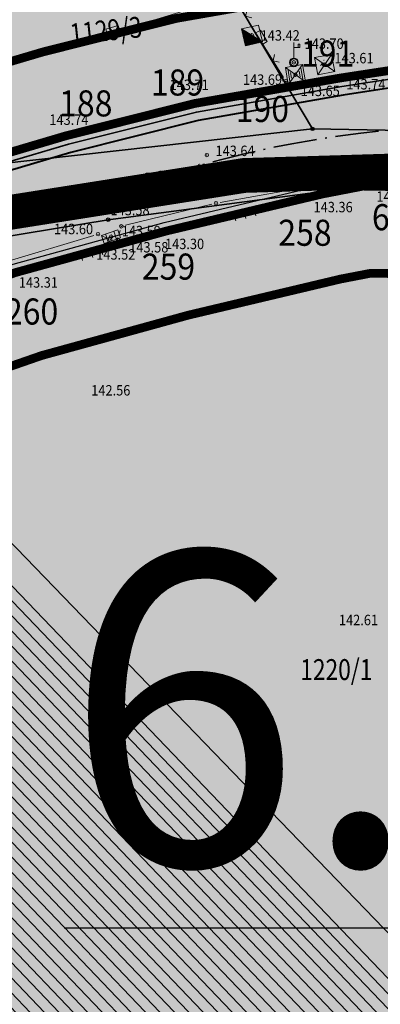
# Model space of a CAD drawing. Units: metres. Extents: x 7525089 to 7527618, y 4827271 to 4828821.
# Drawn here: x 7525626 to 7525647, y 4827905 to 4827962 of the extents above; entities that cross this region are included whole.
import ezdxf
from ezdxf.enums import TextEntityAlignment as Align

# ---------------------------------------------------------------- set-up
doc = ezdxf.new("R2010")
doc.units = ezdxf.units.M
doc.header["$PDMODE"] = 32
doc.header["$PDSIZE"] = 0.2
doc.linetypes.add('DASHED', pattern=[0.75, 0.5, -0.25])
doc.linetypes.add('GEOLINE', pattern=[7, 5, -1, 0, -1])
for name, color, linetype, lineweight, true_color in [('0 Elektroenergetika', 7, 'Continuous', 35, 0xd10000), ('05_privredne delatnosti_postojeće', 7, 'Continuous', 30, 0xb3dbe6), ('06_sekundarne_postojeće_asfaltirane', 7, 'Continuous', 50, 0xc2c2c2)]:
    doc.layers.add(name, color=color, linetype=linetype, lineweight=lineweight, true_color=true_color)
for name, color, linetype, lineweight in [('0 TT mreza', 200, 'Continuous', 30), ('02_GL', 7, 'DASHED', 50), ('02_RL', 5, 'Continuous', 50), ('06_saobraćajnice_osovina', 251, 'GEOLINE', 35), ('13_katastarske tacke koje se zadrzavaju', 7, 'Continuous', 35), ('13_novoprojektovane tačke_oznaka', 1, 'Continuous', 30), ('13_novoprojektovane tačke_znak', 1, 'Continuous', 30), ('1_Parcele_granice', 7, 'Continuous', 35), ('3_Objekti Granice', 1, 'Continuous', 15), ('DETALJ_LINIJE', 1, 'Continuous', 9), ('Detaljne_tacke', 7, 'Continuous', 15), ('Detaljne_tacke_kote', 32, 'Continuous', 15), ('hidro vodovod sekundarni', 150, 'Continuous', 40), ('OBJEKTI SRAFURE', 1, 'Continuous', 9), ('TOPOGRAFSKI_ZNACI', 1, 'Continuous', 9)]:
    doc.layers.add(name, color=color, linetype=linetype, lineweight=lineweight)
for name, color, linetype in [('01_urb. podceline_oznake', 242, 'Continuous'), ('2_Broj_parcele', 7, 'Continuous'), ('4_Katastarske_tacke', 7, 'Continuous'), ('hidro 361_OV_primarni kolektori', 32, 'Continuous')]:
    doc.layers.add(name, color=color, linetype=linetype)
doc.layers.add('05_privredne delatnosti_planirano', color=7, linetype='Continuous', true_color=0xb3dbe6)
doc.layers.add('13_javno', color=7, linetype='Continuous', true_color=0xdbdbdb)
doc.styles.add('kote', font='geodet__.shx')
doc.styles.add('MAPSOFT18', font='MAPC104.SHX')
doc.styles.add('oznake', font='yusimc.shx')
doc.styles.add('Tahoma', font='tahoma.ttf')

# ---------------------------------------------------------------- blocks, each defined once
blk = doc.blocks.new('T393')
at = {"linetype": 'Continuous'}
for p, q in [((1, 0.5), (-1, 0.5)), ((-1, 0.5), (-1, -0.5)), ((-0.5, 0.5), (-0.5, -0.5)), ((0.5, -0.5), (0.5, 0.5)), ((1, -0.5), (1, 0.5)), ((-1, -0.5), (1, -0.5))]:
    blk.add_line(p, q, dxfattribs=at)
blk = doc.blocks.new('L35')
at = {"linetype": 'Continuous'}
for p, q in [((-0.3, 0), (-0.3, 0.175)), ((0, 0), (0, 0.175)), ((0.3, 0), (0.3, 0.175))]:
    blk.add_line(p, q, dxfattribs=at)
blk = doc.blocks.new('L5')
at = {"linetype": 'Continuous'}
for p, q in [((-0.1875, 0.15), (0.1875, 0.15)), ((-0.1875, 0), (-0.1875, 0.15)), ((0.1875, 0.15), (0.1875, 0))]:
    blk.add_line(p, q, dxfattribs=at)
blk = doc.blocks.new('T545')
at = {"linetype": 'Continuous'}
for p, q in [((-1, -1), (1, 1)), ((-1, 1), (1, -1)), ((1, 1), (-1, 1)), ((-1, 1), (-1, -1)), ((-0.75, -0.66), (-0.75, 0.67)), ((-0.5, 0.33), (-0.5, -0.33)), ((-0.25, 0), (-0.25, 0)), ((0.25, 0), (0.25, 0)), ((0.5, -0.33), (0.5, 0.33)), ((0.75, 0.67), (0.75, -0.66)), ((1, -1), (1, 1)), ((-1, -1), (1, -1))]:
    blk.add_line(p, q, dxfattribs=at)
blk = doc.blocks.new('L12')
at = {"linetype": 'Continuous'}
for p, q in [((-0.175, 0.175), (0, 0)), ((0, 0), (0.175, 0.175))]:
    blk.add_line(p, q, dxfattribs=at)
blk = doc.blocks.new('T514')
at = {"linetype": 'Continuous'}
for p, q in [((0, 0.5), (0, 2.3)), ((0, 1.7), (0.7, 1.7)), ((0.5, 2.1), (0.5, 1.7)), ((0.7, 2.1), (0.5, 2.1)), ((0.7, 1.7), (0.7, 2.1))]:
    blk.add_line(p, q, dxfattribs=at)
for radius in [0.5, 0.4]:
    blk.add_circle((0, 0), radius, dxfattribs=at)
blk = doc.blocks.new('L22')
at = {"linetype": 'Continuous'}
for p, q in [((-0.881, 0.131), (-0.75, 0)), ((-0.75, 0), (-0.618, 0.131)), ((-0.187, 0.15), (0.188, 0.15)), ((-0.187, 0), (-0.187, 0.15)), ((0.188, 0.15), (0.188, 0)), ((0.619, 0.131), (0.75, 0)), ((0.75, 0), (0.882, 0.131))]:
    blk.add_line(p, q, dxfattribs=at)
blk = doc.blocks.new('T490')
at = {"linetype": 'Continuous'}
for p, q in [((1, 1), (-1, -1)), ((-1, 1), (-1, -1)), ((1, 1), (-1, 1)), ((-0.9, -1), (1, 0.9)), ((1, 0.8), (-0.8, -1)), ((-0.7, -1), (1, 0.7)), ((1, 0.6), (-0.6, -1)), ((-0.5, -1), (1, 0.5)), ((1, 0.4), (-0.4, -1)), ((-0.3, -1), (1, 0.3)), ((1, 0.2), (-0.2, -1)), ((-0.1, -1), (1, 0.1)), ((1, 0), (0, -1)), ((1, -1), (1, 1)), ((-1, -1), (1, -1)), ((0.1, -1), (1, -0.1)), ((1, -0.2), (0.2, -1)), ((0.3, -1), (1, -0.3)), ((1, -0.4), (0.4, -1)), ((0.5, -1), (1, -0.5)), ((1, -0.6), (0.6, -1)), ((0.7, -1), (1, -0.7)), ((1, -0.8), (0.8, -1)), ((0.9, -1), (1, -0.9))]:
    blk.add_line(p, q, dxfattribs=at)
blk = doc.blocks.new('T551')
at = {"linetype": 'Continuous'}
for p, q in [((1, 1), (-1, -1)), ((-1, 1), (1, -1)), ((1, 1), (-1, 1)), ((-1, 1), (-1, -1)), ((1, -1), (1, 1)), ((-1, -1), (1, -1))]:
    blk.add_line(p, q, dxfattribs=at)
for centre in [(-0.5, 0), (0, 0.5), (0.5, 0), (0, -0.5)]:
    blk.add_circle(centre, 0.01, dxfattribs=at)
blk = doc.blocks.new('T1')
at = {"linetype": 'Continuous'}
blk.add_point((0, 0), dxfattribs=at)
blk.add_attdef('OZN-TAC', (0, 0), '', height=5)

msp = doc.modelspace()

# ---------------------------------------------------------------- hatches: boundary and pattern name
at = {"layer": '05_privredne delatnosti_planirano'}
h = msp.add_hatch(color=256, dxfattribs=at)
h.dxf.hatch_style = 1
edge = h.paths.add_edge_path()
edge.add_line((7525507.396, 4828012.57), (7525517.57, 4828036.37))
edge.add_line((7525517.57, 4828036.37), (7525521.5, 4828040.9))
edge.add_line((7525521.5, 4828040.9), (7525509.32, 4828056.01))
edge.add_line((7525509.32, 4828056.01), (7525508.171, 4828055.185))
edge.add_arc((7525648.563, 4828194.393), 197.709, 220.09955, 224.75732, ccw=False)
edge.add_line((7525497.33, 4828067.045), (7525444.957, 4828129.253))
edge.add_line((7525444.957, 4828129.253), (7525549.165, 4828175.66))
edge.add_line((7525549.165, 4828175.66), (7525645.059, 4828218.574))
edge.add_line((7525645.059, 4828218.574), (7525651.74, 4828208.26))
edge.add_line((7525651.74, 4828208.26), (7525661.86, 4828193.44))
edge.add_line((7525661.86, 4828193.44), (7525662.83, 4828192.02))
edge.add_line((7525662.83, 4828192.02), (7525676.94, 4828171.36))
edge.add_line((7525676.94, 4828171.36), (7525690.13, 4828152.22))
edge.add_line((7525690.13, 4828152.22), (7525693.53, 4828147.32))
edge.add_line((7525693.53, 4828147.32), (7525697.97, 4828139.78))
edge.add_line((7525697.97, 4828139.78), (7525705.55, 4828126.95))
edge.add_line((7525705.55, 4828126.95), (7525719.81, 4828102.82))
edge.add_line((7525719.81, 4828102.82), (7525724.98, 4828094.86))
edge.add_line((7525724.98, 4828094.86), (7525733.97, 4828081.01))
edge.add_line((7525733.97, 4828081.01), (7525746.95, 4828061.09))
edge.add_line((7525746.95, 4828061.09), (7525750.55, 4828055.87))
edge.add_line((7525750.55, 4828055.87), (7525752.42, 4828053.13))
edge.add_line((7525752.42, 4828053.13), (7525752.8, 4828052.58))
edge.add_line((7525752.8, 4828052.58), (7525754.78, 4828053.89))
edge.add_line((7525754.78, 4828053.89), (7525761.492, 4828043.297))
edge.add_line((7525761.492, 4828043.297), (7525763.87, 4828036.41))
edge.add_line((7525763.87, 4828036.41), (7525769.67, 4828023.77))
edge.add_line((7525769.67, 4828023.77), (7525782.57, 4828003.27))
edge.add_line((7525782.57, 4828003.27), (7525787.63, 4827997.25))
edge.add_line((7525787.63, 4827997.25), (7525791.49, 4827994.09))
edge.add_line((7525791.49, 4827994.09), (7525795.36, 4827990.91))
edge.add_line((7525795.36, 4827990.91), (7525815.48, 4827959.48))
edge.add_line((7525815.48, 4827959.48), (7525816.18, 4827958.388))
edge.add_line((7525816.18, 4827958.388), (7525814.958, 4827957.4))
edge.add_line((7525814.958, 4827957.4), (7525813.286, 4827956.43))
edge.add_line((7525813.286, 4827956.43), (7525808.874, 4827954.307))
edge.add_line((7525808.874, 4827954.307), (7525800.699, 4827950.465))
edge.add_line((7525800.699, 4827950.465), (7525796.16, 4827948.7))
edge.add_line((7525796.16, 4827948.7), (7525789.203, 4827946.434))
edge.add_line((7525789.203, 4827946.434), (7525788.773, 4827947.486))
edge.add_line((7525788.773, 4827947.486), (7525778.798, 4827943.327))
edge.add_line((7525778.798, 4827943.327), (7525772.466, 4827940.629))
edge.add_line((7525772.466, 4827940.629), (7525763.027, 4827937.911))
edge.add_line((7525763.027, 4827937.911), (7525747.304, 4827933.493))
edge.add_line((7525747.304, 4827933.493), (7525732.781, 4827929.54))
edge.add_line((7525732.781, 4827929.54), (7525732.039, 4827929.641))
edge.add_line((7525732.039, 4827929.641), (7525720.886, 4827933.461))
edge.add_line((7525720.886, 4827933.461), (7525707.243, 4827938.853))
edge.add_line((7525707.243, 4827938.853), (7525698.741, 4827942.851))
edge.add_line((7525698.741, 4827942.851), (7525687.438, 4827949.066))
edge.add_line((7525687.438, 4827949.066), (7525680.299, 4827952.57))
edge.add_line((7525680.299, 4827952.57), (7525676.89, 4827953.97))
edge.add_line((7525676.89, 4827953.97), (7525672.502, 4827955.633))
edge.add_line((7525672.502, 4827955.633), (7525668.644, 4827956.938))
edge.add_line((7525668.644, 4827956.938), (7525663.389, 4827958.303))
edge.add_line((7525663.389, 4827958.303), (7525659.026, 4827958.929))
edge.add_line((7525659.026, 4827958.929), (7525654.143, 4827959.105))
edge.add_line((7525654.143, 4827959.105), (7525649.432, 4827958.969))
edge.add_line((7525649.432, 4827958.969), (7525644.514, 4827958.219))
edge.add_line((7525644.514, 4827958.219), (7525636.131, 4827956.752))
edge.add_line((7525636.131, 4827956.752), (7525628.748, 4827954.898))
edge.add_line((7525628.748, 4827954.898), (7525623.022, 4827953.205))
edge.add_line((7525623.022, 4827953.205), (7525615.834, 4827950.706))
edge.add_line((7525615.834, 4827950.706), (7525609.77, 4827948.292))
edge.add_line((7525609.77, 4827948.292), (7525603.372, 4827945.264))
edge.add_line((7525603.372, 4827945.264), (7525597.844, 4827942.333))
edge.add_line((7525597.844, 4827942.333), (7525591.49, 4827938.215))
edge.add_line((7525591.49, 4827938.215), (7525576.802, 4827927.418))
edge.add_line((7525576.802, 4827927.418), (7525573.727, 4827925.516))
edge.add_arc((7525567.545, 4827935.508), 11.75, 214.2606, 301.7458, ccw=False)
edge.add_line((7525557.834, 4827928.893), (7525508.489, 4828001.336))
edge.add_arc((7525518.201, 4828007.951), 11.75, 156.8553, 214.2606, ccw=False)
h = msp.add_hatch(color=256, dxfattribs=at)
h.dxf.hatch_style = 1
edge = h.paths.add_edge_path()
edge.add_line((7525636.65, 4827816.272), (7525632.5, 4827822.47))
edge.add_line((7525632.5, 4827822.47), (7525627.57, 4827829.84))
edge.add_line((7525627.57, 4827829.84), (7525613.1, 4827851.39))
edge.add_line((7525613.1, 4827851.39), (7525600.67, 4827869.83))
edge.add_line((7525600.67, 4827869.83), (7525592.05, 4827882.61))
edge.add_line((7525592.05, 4827882.61), (7525573.641, 4827909.623))
edge.add_arc((7525585.414, 4827910.431), 11.801, 131.1959, 183.9248, ccw=False)
edge.add_line((7525577.642, 4827919.311), (7525584.05, 4827924.33))
edge.add_line((7525584.05, 4827924.33), (7525597.33, 4827934.29))
edge.add_line((7525597.33, 4827934.29), (7525599.087, 4827935.477))
edge.add_line((7525599.087, 4827935.477), (7525613.497, 4827942.736))
edge.add_line((7525613.497, 4827942.736), (7525625.845, 4827947.034))
edge.add_line((7525625.845, 4827947.034), (7525634.514, 4827949.421))
edge.add_line((7525634.514, 4827949.421), (7525643.48, 4827951.548))
edge.add_line((7525643.48, 4827951.548), (7525645.82, 4827952))
edge.add_line((7525645.82, 4827952), (7525657.93, 4827951.81))
edge.add_line((7525657.93, 4827951.81), (7525661.92, 4827951.74))
edge.add_line((7525661.92, 4827951.74), (7525673.94, 4827948.27))
edge.add_line((7525673.94, 4827948.27), (7525679.09, 4827945.6))
edge.add_line((7525679.09, 4827945.6), (7525701.54, 4827933.93))
edge.add_line((7525701.54, 4827933.93), (7525717.71, 4827927.7))
edge.add_line((7525717.71, 4827927.7), (7525719.221, 4827927.321))
edge.add_line((7525719.221, 4827927.321), (7525728.973, 4827924.251))
edge.add_line((7525728.973, 4827924.251), (7525733.82, 4827924.006))
edge.add_line((7525733.82, 4827924.006), (7525740.128, 4827924.283))
edge.add_line((7525740.128, 4827924.283), (7525744.165, 4827924.615))
edge.add_line((7525744.165, 4827924.615), (7525748.908, 4827925.458))
edge.add_line((7525748.908, 4827925.458), (7525754.986, 4827927.629))
edge.add_line((7525754.986, 4827927.629), (7525758.354, 4827929.375))
edge.add_line((7525758.354, 4827929.375), (7525762.814, 4827931.269))
edge.add_line((7525762.814, 4827931.269), (7525768.058, 4827933.373))
edge.add_line((7525768.058, 4827933.373), (7525774.796, 4827935.835))
edge.add_line((7525774.796, 4827935.835), (7525780.32, 4827937.992))
edge.add_line((7525780.32, 4827937.992), (7525784.617, 4827938.956))
edge.add_line((7525784.617, 4827938.956), (7525787.948, 4827939.799))
edge.add_line((7525787.948, 4827939.799), (7525790.472, 4827940.49))
edge.add_line((7525790.472, 4827940.49), (7525793.2, 4827941.447))
edge.add_line((7525793.2, 4827941.447), (7525798.161, 4827943.133))
edge.add_line((7525798.161, 4827943.133), (7525803.222, 4827945.201))
edge.add_line((7525803.222, 4827945.201), (7525807.323, 4827947.2))
edge.add_line((7525807.323, 4827947.2), (7525811.626, 4827949.762))
edge.add_line((7525811.626, 4827949.762), (7525816.972, 4827952.913))
edge.add_line((7525816.972, 4827952.913), (7525818.7, 4827953.542))
edge.add_line((7525818.7, 4827953.542), (7525819.398, 4827953.402))
edge.add_line((7525819.398, 4827953.402), (7525818.838, 4827954.269))
edge.add_line((7525818.838, 4827954.269), (7525838.02, 4827924.57))
edge.add_line((7525838.02, 4827924.57), (7525871.03, 4827873.43))
edge.add_line((7525871.03, 4827873.43), (7525902.31, 4827824.98))
edge.add_line((7525902.31, 4827824.98), (7525902.23, 4827823.5))
edge.add_line((7525902.23, 4827823.5), (7525901.51, 4827820.64))
edge.add_line((7525901.51, 4827820.64), (7525899.92, 4827817.55))
edge.add_line((7525899.92, 4827817.55), (7525897.81, 4827815.13))
edge.add_line((7525897.81, 4827815.13), (7525895.2, 4827813.25))
edge.add_line((7525895.2, 4827813.25), (7525889.18, 4827810.84))
edge.add_line((7525889.18, 4827810.84), (7525868.867, 4827803.011))
edge.add_line((7525868.867, 4827803.011), (7525818.148, 4827783.502))
edge.add_line((7525818.148, 4827783.502), (7525826.228, 4827775.886))
edge.add_line((7525826.228, 4827775.886), (7525797.35, 4827764.77))
edge.add_line((7525797.35, 4827764.77), (7525794.88, 4827762.42))
edge.add_line((7525794.88, 4827762.42), (7525791.713, 4827759.409))
edge.add_line((7525791.713, 4827759.409), (7525766.802, 4827768.997))
edge.add_line((7525766.802, 4827768.997), (7525655.585, 4827809.56))
edge.add_line((7525655.585, 4827809.56), (7525636.65, 4827816.272))
edge.add_line((7525636.65, 4827816.272), (7525636.65, 4827816.272))
at = {"layer": '05_privredne delatnosti_postojeće', "lineweight": 50}
h = msp.add_hatch(color=256, dxfattribs=at)
h.dxf.hatch_style = 1
h.paths.add_polyline_path([(7525637.15, 4828230.8), (7525635.79, 4828230), (7525604.43, 4828215.72), (7525571.44, 4828200.7), (7525572.34, 4828188.1), (7525573.29, 4828186.24), (7525583.03, 4828167.31), (7525584.31, 4828164.68), (7525595.11, 4828142.28), (7525606.08, 4828103.07), (7525606.64, 4828101.37), (7525611.39, 4828087.06), (7525614.05, 4828079.04), (7525615.07, 4828075.12), (7525615.88, 4828072.04), (7525618.13, 4828063.43), (7525617.29, 4828062.09), (7525614.22, 4828057.24), (7525614.28, 4828057.107), (7525621.88, 4828042.73), (7525618.38, 4828040.36), (7525616.37, 4828039.84), (7525613.761, 4828038.348), (7525611.73, 4828041.9), (7525603.15, 4828052.25), (7525588.89, 4828069.49), (7525574.33, 4828053.29), (7525556.446, 4828032.547), (7525567.39, 4828019.74), (7525599.92, 4827981.7), (7525610.84, 4827969.2), (7525612.45, 4827967.36), (7525617.43, 4827960.96), (7525623.387, 4827953.313), (7525628.748, 4827954.898), (7525636.131, 4827956.752), (7525644.514, 4827958.219), (7525649.432, 4827958.969), (7525654.143, 4827959.105), (7525659.026, 4827958.929), (7525663.389, 4827958.303), (7525668.644, 4827956.938), (7525672.502, 4827955.633), (7525676.89, 4827953.97), (7525680.299, 4827952.57), (7525687.438, 4827949.066), (7525698.741, 4827942.851), (7525707.243, 4827938.853), (7525720.886, 4827933.461), (7525732.039, 4827929.641), (7525732.781, 4827929.54), (7525747.304, 4827933.493), (7525763.049, 4827937.919), (7525772.466, 4827940.629), (7525778.798, 4827943.327), (7525788.773, 4827947.486), (7525789.21, 4827946.436), (7525796.16, 4827948.7), (7525800.699, 4827950.465), (7525808.874, 4827954.307), (7525813.286, 4827956.43), (7525814.958, 4827957.4), (7525816.18, 4827958.388), (7525815.48, 4827959.48), (7525795.36, 4827990.91), (7525791.49, 4827994.09), (7525787.63, 4827997.25), (7525782.57, 4828003.27), (7525769.67, 4828023.77), (7525763.87, 4828036.41), (7525761.492, 4828043.297), (7525754.78, 4828053.89), (7525752.8, 4828052.58), (7525752.42, 4828053.13), (7525750.55, 4828055.87), (7525746.95, 4828061.09), (7525733.97, 4828081.01), (7525724.98, 4828094.86), (7525719.81, 4828102.82), (7525705.55, 4828126.95), (7525697.97, 4828139.78), (7525693.53, 4828147.32), (7525690.13, 4828152.22), (7525676.94, 4828171.36), (7525662.83, 4828192.02), (7525661.86, 4828193.44), (7525651.74, 4828208.26), (7525643.28, 4828221.32), (7525637.15, 4828230.8)])
h = msp.add_hatch(color=256, dxfattribs=at)
h.dxf.hatch_style = 1
h.paths.add_polyline_path([(7525692.408, 4827734.436), (7525697.59, 4827726.36), (7525725.74, 4827685.42), (7525744.52, 4827701.07), (7525740.26, 4827704.8), (7525755.198, 4827722.068), (7525761.81, 4827729.71), (7525769.3, 4827737.47), (7525776.42, 4827744.85), (7525785.33, 4827753.34), (7525794.88, 4827762.42), (7525797.35, 4827764.77), (7525826.228, 4827775.886), (7525818.148, 4827783.502), (7525868.867, 4827803.011), (7525889.18, 4827810.84), (7525895.2, 4827813.25), (7525897.81, 4827815.13), (7525899.92, 4827817.55), (7525901.51, 4827820.64), (7525902.23, 4827823.5), (7525902.31, 4827824.98), (7525871.03, 4827873.43), (7525838.02, 4827924.57), (7525820.822, 4827951.2), (7525819.398, 4827953.402), (7525818.7, 4827953.542), (7525816.971, 4827952.913), (7525811.626, 4827949.762), (7525807.323, 4827947.2), (7525803.221, 4827945.201), (7525798.161, 4827943.133), (7525793.2, 4827941.447), (7525790.472, 4827940.49), (7525787.948, 4827939.799), (7525784.617, 4827938.956), (7525780.32, 4827937.992), (7525774.796, 4827935.835), (7525768.058, 4827933.373), (7525762.814, 4827931.269), (7525758.354, 4827929.375), (7525754.986, 4827927.629), (7525748.908, 4827925.458), (7525744.165, 4827924.615), (7525740.128, 4827924.283), (7525733.82, 4827924.006), (7525728.973, 4827924.251), (7525719.221, 4827927.321), (7525717.71, 4827927.7), (7525701.54, 4827933.93), (7525679.09, 4827945.6), (7525673.94, 4827948.27), (7525661.92, 4827951.74), (7525657.93, 4827951.81), (7525645.82, 4827952), (7525643.48, 4827951.548), (7525634.514, 4827949.421), (7525625.845, 4827947.034), (7525613.497, 4827942.736), (7525599.087, 4827935.477), (7525584.05, 4827924.33), (7525575.65, 4827917.651), (7525571.751, 4827914.689), (7525571.602, 4827910.814), (7525573.825, 4827907.299), (7525588.065, 4827887.402), (7525613.337, 4827849.998), (7525625.416, 4827833.321), (7525636.839, 4827816.444), (7525637.752, 4827814.999), (7525656.359, 4827787.664), (7525666.635, 4827772.608), (7525678.037, 4827755.848)])
at = {"layer": '06_sekundarne_postojeće_asfaltirane', "lineweight": 50}
h = msp.add_hatch(color=256, dxfattribs=at)
h.dxf.hatch_style = 1
edge = h.paths.add_edge_path()
edge.add_line((7525816.18, 4827958.388), (7525814.958, 4827957.4))
edge.add_line((7525814.958, 4827957.4), (7525813.286, 4827956.43))
edge.add_line((7525813.286, 4827956.43), (7525808.874, 4827954.307))
edge.add_line((7525808.874, 4827954.307), (7525800.699, 4827950.465))
edge.add_line((7525800.699, 4827950.465), (7525796.16, 4827948.7))
edge.add_line((7525796.16, 4827948.7), (7525789.203, 4827946.434))
edge.add_line((7525789.203, 4827946.434), (7525788.773, 4827947.486))
edge.add_line((7525788.773, 4827947.486), (7525778.798, 4827943.327))
edge.add_line((7525778.798, 4827943.327), (7525772.466, 4827940.629))
edge.add_line((7525772.466, 4827940.629), (7525763.027, 4827937.911))
edge.add_line((7525763.027, 4827937.911), (7525747.304, 4827933.493))
edge.add_line((7525747.304, 4827933.493), (7525732.781, 4827929.54))
edge.add_line((7525732.781, 4827929.54), (7525732.039, 4827929.641))
edge.add_line((7525732.039, 4827929.641), (7525720.886, 4827933.461))
edge.add_line((7525720.886, 4827933.461), (7525707.243, 4827938.853))
edge.add_line((7525707.243, 4827938.853), (7525698.741, 4827942.851))
edge.add_line((7525698.741, 4827942.851), (7525687.438, 4827949.066))
edge.add_line((7525687.438, 4827949.066), (7525680.299, 4827952.57))
edge.add_line((7525680.299, 4827952.57), (7525676.89, 4827953.97))
edge.add_line((7525676.89, 4827953.97), (7525672.502, 4827955.633))
edge.add_line((7525672.502, 4827955.633), (7525668.644, 4827956.938))
edge.add_line((7525668.644, 4827956.938), (7525663.389, 4827958.303))
edge.add_line((7525663.389, 4827958.303), (7525659.026, 4827958.929))
edge.add_line((7525659.026, 4827958.929), (7525654.143, 4827959.105))
edge.add_line((7525654.143, 4827959.105), (7525649.432, 4827958.969))
edge.add_line((7525649.432, 4827958.969), (7525644.514, 4827958.219))
edge.add_line((7525644.514, 4827958.219), (7525636.131, 4827956.752))
edge.add_line((7525636.131, 4827956.752), (7525628.748, 4827954.898))
edge.add_line((7525628.748, 4827954.898), (7525623.022, 4827953.205))
edge.add_line((7525623.022, 4827953.205), (7525615.834, 4827950.706))
edge.add_line((7525615.834, 4827950.706), (7525609.77, 4827948.292))
edge.add_line((7525609.77, 4827948.292), (7525603.372, 4827945.264))
edge.add_line((7525603.372, 4827945.264), (7525597.844, 4827942.333))
edge.add_line((7525597.844, 4827942.333), (7525591.49, 4827938.215))
edge.add_line((7525591.49, 4827938.215), (7525576.802, 4827927.418))
edge.add_line((7525576.802, 4827927.418), (7525573.727, 4827925.516))
edge.add_arc((7525567.545, 4827935.508), 11.75, 301.7447, 301.7458, ccw=False)
edge.add_arc((7525498.717, 4828010.128), 113.074, 297.33526, 311.55768, ccw=False)
edge.add_line((7525550.64, 4827909.68), (7525543.52, 4827905.72))
edge.add_line((7525543.52, 4827905.72), (7525541.21, 4827904.614))
edge.add_line((7525541.21, 4827904.614), (7525535.9, 4827902.02))
edge.add_line((7525535.9, 4827902.02), (7525529.2, 4827899.01))
edge.add_line((7525529.2, 4827899.01), (7525512.46, 4827891.11))
edge.add_line((7525512.46, 4827891.11), (7525495, 4827883.32))
edge.add_line((7525495, 4827883.32), (7525491.741, 4827881.867))
edge.add_line((7525491.741, 4827881.867), (7525483.41, 4827878.15))
edge.add_line((7525483.41, 4827878.15), (7525481.12, 4827877.13))
edge.add_line((7525481.12, 4827877.13), (7525471.96, 4827873.04))
edge.add_line((7525471.96, 4827873.04), (7525461.597, 4827868.121))
edge.add_line((7525461.597, 4827868.121), (7525464.118, 4827851.668))
edge.add_arc((7525475.733, 4827853.45), 11.75, 113.8067, 188.7203, ccw=False)
edge.add_line((7525470.99, 4827864.201), (7525471.162, 4827864.276))
edge.add_line((7525471.162, 4827864.276), (7525478.041, 4827867.471))
edge.add_line((7525478.041, 4827867.471), (7525481.497, 4827869.101))
edge.add_line((7525481.497, 4827869.101), (7525495.081, 4827875.495))
edge.add_line((7525495.081, 4827875.495), (7525496.907, 4827876.365))
edge.add_line((7525496.907, 4827876.365), (7525504.355, 4827879.913))
edge.add_line((7525504.355, 4827879.913), (7525511.592, 4827883.268))
edge.add_line((7525511.592, 4827883.268), (7525514.226, 4827886.064))
edge.add_line((7525514.226, 4827886.064), (7525519.735, 4827888.312))
edge.add_line((7525519.735, 4827888.312), (7525527.558, 4827891.863))
edge.add_line((7525527.558, 4827891.863), (7525529.25, 4827892.631))
edge.add_line((7525529.25, 4827892.631), (7525538.78, 4827897.32))
edge.add_line((7525538.78, 4827897.32), (7525543.75, 4827899.72))
edge.add_line((7525543.75, 4827899.72), (7525554.54, 4827904.02))
edge.add_arc((7525512.112, 4827993.218), 98.774, 295.43855, 311.56186)
edge.add_line((7525577.642, 4827919.311), (7525584.05, 4827924.33))
edge.add_line((7525584.05, 4827924.33), (7525597.33, 4827934.29))
edge.add_line((7525597.33, 4827934.29), (7525599.087, 4827935.477))
edge.add_line((7525599.087, 4827935.477), (7525613.497, 4827942.736))
edge.add_line((7525613.497, 4827942.736), (7525625.845, 4827947.034))
edge.add_line((7525625.845, 4827947.034), (7525634.514, 4827949.421))
edge.add_line((7525634.514, 4827949.421), (7525643.48, 4827951.548))
edge.add_line((7525643.48, 4827951.548), (7525645.82, 4827952))
edge.add_line((7525645.82, 4827952), (7525657.93, 4827951.81))
edge.add_line((7525657.93, 4827951.81), (7525661.92, 4827951.74))
edge.add_line((7525661.92, 4827951.74), (7525673.94, 4827948.27))
edge.add_line((7525673.94, 4827948.27), (7525679.09, 4827945.6))
edge.add_line((7525679.09, 4827945.6), (7525701.54, 4827933.93))
edge.add_line((7525701.54, 4827933.93), (7525717.71, 4827927.7))
edge.add_line((7525717.71, 4827927.7), (7525719.221, 4827927.321))
edge.add_line((7525719.221, 4827927.321), (7525728.973, 4827924.251))
edge.add_line((7525728.973, 4827924.251), (7525733.82, 4827924.006))
edge.add_line((7525733.82, 4827924.006), (7525740.128, 4827924.283))
edge.add_line((7525740.128, 4827924.283), (7525744.165, 4827924.615))
edge.add_line((7525744.165, 4827924.615), (7525748.908, 4827925.458))
edge.add_line((7525748.908, 4827925.458), (7525754.986, 4827927.629))
edge.add_line((7525754.986, 4827927.629), (7525758.354, 4827929.375))
edge.add_line((7525758.354, 4827929.375), (7525762.814, 4827931.269))
edge.add_line((7525762.814, 4827931.269), (7525768.058, 4827933.373))
edge.add_line((7525768.058, 4827933.373), (7525774.796, 4827935.835))
edge.add_line((7525774.796, 4827935.835), (7525780.32, 4827937.992))
edge.add_line((7525780.32, 4827937.992), (7525784.617, 4827938.956))
edge.add_line((7525784.617, 4827938.956), (7525787.948, 4827939.799))
edge.add_line((7525787.948, 4827939.799), (7525790.472, 4827940.49))
edge.add_line((7525790.472, 4827940.49), (7525793.2, 4827941.447))
edge.add_line((7525793.2, 4827941.447), (7525798.161, 4827943.133))
edge.add_line((7525798.161, 4827943.133), (7525803.221, 4827945.201))
edge.add_line((7525803.221, 4827945.201), (7525807.323, 4827947.2))
edge.add_line((7525807.323, 4827947.2), (7525811.626, 4827949.762))
edge.add_line((7525811.626, 4827949.762), (7525816.971, 4827952.913))
edge.add_line((7525816.971, 4827952.913), (7525818.7, 4827953.542))
edge.add_line((7525818.7, 4827953.542), (7525819.398, 4827953.402))
edge.add_line((7525819.398, 4827953.402), (7525816.18, 4827958.388))
at = {"layer": '13_javno', "lineweight": 50}
h = msp.add_hatch(color=256, dxfattribs=at)
h.dxf.hatch_style = 1
edge = h.paths.add_edge_path()
edge.add_line((7525816.18, 4827958.388), (7525814.958, 4827957.4))
edge.add_line((7525814.958, 4827957.4), (7525813.286, 4827956.43))
edge.add_line((7525813.286, 4827956.43), (7525808.874, 4827954.307))
edge.add_line((7525808.874, 4827954.307), (7525800.699, 4827950.465))
edge.add_line((7525800.699, 4827950.465), (7525796.16, 4827948.7))
edge.add_line((7525796.16, 4827948.7), (7525789.203, 4827946.434))
edge.add_line((7525789.203, 4827946.434), (7525788.773, 4827947.486))
edge.add_line((7525788.773, 4827947.486), (7525778.798, 4827943.327))
edge.add_line((7525778.798, 4827943.327), (7525772.466, 4827940.629))
edge.add_line((7525772.466, 4827940.629), (7525763.027, 4827937.911))
edge.add_line((7525763.027, 4827937.911), (7525747.304, 4827933.493))
edge.add_line((7525747.304, 4827933.493), (7525732.781, 4827929.54))
edge.add_line((7525732.781, 4827929.54), (7525732.039, 4827929.641))
edge.add_line((7525732.039, 4827929.641), (7525720.886, 4827933.461))
edge.add_line((7525720.886, 4827933.461), (7525707.243, 4827938.853))
edge.add_line((7525707.243, 4827938.853), (7525698.741, 4827942.851))
edge.add_line((7525698.741, 4827942.851), (7525687.438, 4827949.066))
edge.add_line((7525687.438, 4827949.066), (7525680.299, 4827952.57))
edge.add_line((7525680.299, 4827952.57), (7525676.89, 4827953.97))
edge.add_line((7525676.89, 4827953.97), (7525672.502, 4827955.633))
edge.add_line((7525672.502, 4827955.633), (7525668.644, 4827956.938))
edge.add_line((7525668.644, 4827956.938), (7525663.389, 4827958.303))
edge.add_line((7525663.389, 4827958.303), (7525659.026, 4827958.929))
edge.add_line((7525659.026, 4827958.929), (7525654.143, 4827959.105))
edge.add_line((7525654.143, 4827959.105), (7525649.432, 4827958.969))
edge.add_line((7525649.432, 4827958.969), (7525644.514, 4827958.219))
edge.add_line((7525644.514, 4827958.219), (7525636.131, 4827956.752))
edge.add_line((7525636.131, 4827956.752), (7525628.748, 4827954.898))
edge.add_line((7525628.748, 4827954.898), (7525623.022, 4827953.205))
edge.add_line((7525623.022, 4827953.205), (7525615.834, 4827950.706))
edge.add_line((7525615.834, 4827950.706), (7525609.77, 4827948.292))
edge.add_line((7525609.77, 4827948.292), (7525603.372, 4827945.264))
edge.add_line((7525603.372, 4827945.264), (7525597.844, 4827942.333))
edge.add_line((7525597.844, 4827942.333), (7525591.49, 4827938.215))
edge.add_line((7525591.49, 4827938.215), (7525576.802, 4827927.418))
edge.add_line((7525576.802, 4827927.418), (7525573.727, 4827925.516))
edge.add_arc((7525567.545, 4827935.508), 11.75, 301.7447, 301.7458, ccw=False)
edge.add_arc((7525498.717, 4828010.128), 113.074, 297.33526, 311.55768, ccw=False)
edge.add_line((7525550.64, 4827909.68), (7525543.52, 4827905.72))
edge.add_line((7525543.52, 4827905.72), (7525541.21, 4827904.614))
edge.add_line((7525541.21, 4827904.614), (7525535.9, 4827902.02))
edge.add_line((7525535.9, 4827902.02), (7525529.2, 4827899.01))
edge.add_line((7525529.2, 4827899.01), (7525512.46, 4827891.11))
edge.add_line((7525512.46, 4827891.11), (7525495, 4827883.32))
edge.add_line((7525495, 4827883.32), (7525491.741, 4827881.867))
edge.add_line((7525491.741, 4827881.867), (7525483.41, 4827878.15))
edge.add_line((7525483.41, 4827878.15), (7525481.12, 4827877.13))
edge.add_line((7525481.12, 4827877.13), (7525471.96, 4827873.04))
edge.add_line((7525471.96, 4827873.04), (7525461.597, 4827868.121))
edge.add_line((7525461.597, 4827868.121), (7525464.118, 4827851.668))
edge.add_arc((7525475.733, 4827853.45), 11.75, 113.8067, 188.7203, ccw=False)
edge.add_line((7525470.99, 4827864.201), (7525471.162, 4827864.276))
edge.add_line((7525471.162, 4827864.276), (7525478.041, 4827867.471))
edge.add_line((7525478.041, 4827867.471), (7525481.497, 4827869.101))
edge.add_line((7525481.497, 4827869.101), (7525495.081, 4827875.495))
edge.add_line((7525495.081, 4827875.495), (7525496.907, 4827876.365))
edge.add_line((7525496.907, 4827876.365), (7525504.355, 4827879.913))
edge.add_line((7525504.355, 4827879.913), (7525511.592, 4827883.268))
edge.add_line((7525511.592, 4827883.268), (7525514.226, 4827886.064))
edge.add_line((7525514.226, 4827886.064), (7525519.735, 4827888.312))
edge.add_line((7525519.735, 4827888.312), (7525527.558, 4827891.863))
edge.add_line((7525527.558, 4827891.863), (7525529.25, 4827892.631))
edge.add_line((7525529.25, 4827892.631), (7525538.78, 4827897.32))
edge.add_line((7525538.78, 4827897.32), (7525543.75, 4827899.72))
edge.add_line((7525543.75, 4827899.72), (7525554.54, 4827904.02))
edge.add_arc((7525512.112, 4827993.218), 98.774, 295.43855, 311.56186)
edge.add_line((7525577.642, 4827919.311), (7525584.05, 4827924.33))
edge.add_line((7525584.05, 4827924.33), (7525597.33, 4827934.29))
edge.add_line((7525597.33, 4827934.29), (7525599.087, 4827935.477))
edge.add_line((7525599.087, 4827935.477), (7525613.497, 4827942.736))
edge.add_line((7525613.497, 4827942.736), (7525625.845, 4827947.034))
edge.add_line((7525625.845, 4827947.034), (7525634.514, 4827949.421))
edge.add_line((7525634.514, 4827949.421), (7525643.48, 4827951.548))
edge.add_line((7525643.48, 4827951.548), (7525645.82, 4827952))
edge.add_line((7525645.82, 4827952), (7525657.93, 4827951.81))
edge.add_line((7525657.93, 4827951.81), (7525661.92, 4827951.74))
edge.add_line((7525661.92, 4827951.74), (7525673.94, 4827948.27))
edge.add_line((7525673.94, 4827948.27), (7525679.09, 4827945.6))
edge.add_line((7525679.09, 4827945.6), (7525701.54, 4827933.93))
edge.add_line((7525701.54, 4827933.93), (7525717.71, 4827927.7))
edge.add_line((7525717.71, 4827927.7), (7525719.221, 4827927.321))
edge.add_line((7525719.221, 4827927.321), (7525728.973, 4827924.251))
edge.add_line((7525728.973, 4827924.251), (7525733.82, 4827924.006))
edge.add_line((7525733.82, 4827924.006), (7525740.128, 4827924.283))
edge.add_line((7525740.128, 4827924.283), (7525744.165, 4827924.615))
edge.add_line((7525744.165, 4827924.615), (7525748.908, 4827925.458))
edge.add_line((7525748.908, 4827925.458), (7525754.986, 4827927.629))
edge.add_line((7525754.986, 4827927.629), (7525758.354, 4827929.375))
edge.add_line((7525758.354, 4827929.375), (7525762.814, 4827931.269))
edge.add_line((7525762.814, 4827931.269), (7525768.058, 4827933.373))
edge.add_line((7525768.058, 4827933.373), (7525774.796, 4827935.835))
edge.add_line((7525774.796, 4827935.835), (7525780.32, 4827937.992))
edge.add_line((7525780.32, 4827937.992), (7525784.617, 4827938.956))
edge.add_line((7525784.617, 4827938.956), (7525787.948, 4827939.799))
edge.add_line((7525787.948, 4827939.799), (7525790.472, 4827940.49))
edge.add_line((7525790.472, 4827940.49), (7525793.2, 4827941.447))
edge.add_line((7525793.2, 4827941.447), (7525798.161, 4827943.133))
edge.add_line((7525798.161, 4827943.133), (7525803.221, 4827945.201))
edge.add_line((7525803.221, 4827945.201), (7525807.323, 4827947.2))
edge.add_line((7525807.323, 4827947.2), (7525811.626, 4827949.762))
edge.add_line((7525811.626, 4827949.762), (7525816.971, 4827952.913))
edge.add_line((7525816.971, 4827952.913), (7525818.7, 4827953.542))
edge.add_line((7525818.7, 4827953.542), (7525819.398, 4827953.402))
edge.add_line((7525819.398, 4827953.402), (7525816.18, 4827958.388))
at = {"layer": 'OBJEKTI SRAFURE', "lineweight": -3}
h = msp.add_hatch(dxfattribs=at)
h.set_pattern_fill('LINE', color=256, scale=6, angle=313.7631, style=0)
h.set_pattern_definition([(313.7631477695, (617.19006, 119.4402), (0.43332315615, 0.41500727987), [])])
h.paths.add_polyline_path([(7525621.267, 4827933.792), (7525599.986, 4827913.255), (7525667.357, 4827843.51), (7525688.638, 4827864.047)])

# ---------------------------------------------------------------- linework, layer by layer
at = {"layer": '0 Elektroenergetika'}
msp.add_lwpolyline([(7525649.478, 4827958.471), (7525644.594, 4827957.725), (7525636.235, 4827956.263), (7525628.88, 4827954.415), (7525623.175, 4827952.729), (7525616.009, 4827950.237), (7525609.97, 4827947.833), (7525603.596, 4827944.817), (7525598.097, 4827941.901), (7525591.774, 4827937.803), (7525577.082, 4827927.003), (7525573.99, 4827925.091, -0.401416), (7525557.421, 4827928.612), (7525508.076, 4828001.055, -0.255851), (7525506.937, 4828012.766), (7525514.995, 4828031.618, 0.304219), (7525511.274, 4828051.318), (7525507.245, 4828055.412, -0.019394), (7525496.948, 4828066.723), (7525444.575, 4828128.931), (7525447.096, 4828130.206), (7525443.795, 4828134.127, -0.043027), (7525434.444, 4828147.398), (7525428.039, 4828158.386, -0.293272)], format="xyb", dxfattribs=at)
at = {"layer": '0 TT mreza'}
msp.add_lwpolyline([(7525650.757, 4827794.443), (7525645.736, 4827801.79), (7525636.864, 4827815.052), (7525632.085, 4827822.192), (7525627.155, 4827829.562), (7525612.685, 4827851.111), (7525600.255, 4827869.551), (7525591.636, 4827882.329), (7525573.152, 4827909.453, -0.237454), (7525577.323, 4827919.696), (7525583.746, 4827924.727), (7525597.04, 4827934.697), (7525598.833, 4827935.909), (7525613.302, 4827943.197), (7525625.696, 4827947.512), (7525634.39, 4827949.906), (7525643.374, 4827952.037), (7525645.776, 4827952.501), (7525657.938, 4827952.31)], format="xyb", dxfattribs=at)
at = {"layer": '02_GL', "ltscale": 7, "const_width": 0.5}
for points in [[(7525507.066, 4828066.773), (7525528.017, 4828040.782), (7525521.86, 4828033.685), (7525520.052, 4828029.457), (7525511.994, 4828010.604, 0.255851), (7525512.622, 4828004.151), (7525561.966, 4827931.708, 0.401416), (7525571.097, 4827929.768), (7525574.001, 4827931.565), (7525588.647, 4827942.331), (7525595.308, 4827946.647), (7525601.13, 4827949.735), (7525607.775, 4827952.879), (7525614.088, 4827955.392), (7525621.491, 4827957.966), (7525627.43, 4827959.722), (7525635.09, 4827961.646), (7525643.705, 4827963.153), (7525648.981, 4827963.959)], [(7525657.847, 4827946.811), (7525646.259, 4827946.992), (7525644.531, 4827946.659), (7525635.755, 4827944.577), (7525627.332, 4827942.257), (7525615.452, 4827938.122), (7525601.621, 4827931.155), (7525600.231, 4827930.216), (7525587.092, 4827920.361), (7525580.847, 4827915.47, 0.184191), (7525578.652, 4827911.15), (7525596.189, 4827885.416), (7525604.816, 4827872.625), (7525617.249, 4827854.181), (7525631.723, 4827832.624), (7525636.655, 4827825.252), (7525641.436, 4827818.11), (7525650.292, 4827804.871)]]:
    msp.add_lwpolyline(points, format="xyb", dxfattribs=at)
at = {"layer": '02_RL', "const_width": 0.5}
for points in [[(7525649.432, 4827958.969), (7525644.514, 4827958.219), (7525636.131, 4827956.752), (7525628.748, 4827954.898), (7525623.022, 4827953.205), (7525615.834, 4827950.706), (7525609.77, 4827948.292), (7525603.372, 4827945.264), (7525597.844, 4827942.333), (7525591.49, 4827938.215), (7525576.802, 4827927.418), (7525573.727, 4827925.516, -0.401416), (7525557.834, 4827928.893), (7525508.489, 4828001.336, -0.255851), (7525507.396, 4828012.57), (7525517.57, 4828036.37), (7525521.5, 4828040.9), (7525509.32, 4828056.01), (7525508.171, 4828055.185, -0.019394), (7525497.33, 4828067.045), (7525444.957, 4828129.253), (7525447.572, 4828130.417)], [(7525651.17, 4827794.725), (7525646.15, 4827802.07), (7525637.28, 4827815.33), (7525632.5, 4827822.47), (7525627.57, 4827829.84), (7525613.1, 4827851.39), (7525600.67, 4827869.83), (7525592.05, 4827882.61), (7525573.641, 4827909.623, -0.234221), (7525577.642, 4827919.311), (7525584.05, 4827924.33), (7525597.33, 4827934.29), (7525599.087, 4827935.477), (7525613.497, 4827942.736), (7525625.845, 4827947.034), (7525634.514, 4827949.421), (7525643.48, 4827951.548), (7525645.82, 4827952), (7525657.93, 4827951.81)]]:
    msp.add_lwpolyline(points, format="xyb", dxfattribs=at)
at = {"layer": '05_privredne delatnosti_planirano'}
for points in [[(7525649.432, 4827958.969), (7525644.514, 4827958.219), (7525636.131, 4827956.752), (7525628.748, 4827954.898), (7525623.022, 4827953.205), (7525615.834, 4827950.706), (7525609.77, 4827948.292), (7525603.372, 4827945.264), (7525597.844, 4827942.333), (7525591.49, 4827938.215), (7525576.802, 4827927.418), (7525573.727, 4827925.516, -0.401416), (7525557.834, 4827928.893), (7525508.489, 4828001.336, -0.255851), (7525507.396, 4828012.57), (7525517.57, 4828036.37), (7525521.5, 4828040.9), (7525509.32, 4828056.01), (7525508.171, 4828055.185, -0.020326), (7525497.33, 4828067.045), (7525444.957, 4828129.253), (7525549.165, 4828175.66)], [(7525655.585, 4827809.56), (7525636.65, 4827816.272), (7525636.65, 4827816.272), (7525632.5, 4827822.47), (7525627.57, 4827829.84), (7525613.1, 4827851.39), (7525600.67, 4827869.83), (7525592.05, 4827882.61), (7525573.641, 4827909.623, -0.234221), (7525577.642, 4827919.311), (7525584.05, 4827924.33), (7525597.33, 4827934.29), (7525599.087, 4827935.477), (7525613.497, 4827942.736), (7525625.845, 4827947.034), (7525634.514, 4827949.421), (7525643.48, 4827951.548), (7525645.82, 4827952), (7525657.93, 4827951.81)]]:
    msp.add_lwpolyline(points, format="xyb", dxfattribs=at)
at = {"layer": '05_privredne delatnosti_postojeće', "flags": 128}
for points in [[(7525567.39, 4828019.74), (7525599.92, 4827981.7), (7525610.84, 4827969.2), (7525612.45, 4827967.36), (7525617.43, 4827960.96), (7525623.387, 4827953.313), (7525628.748, 4827954.898), (7525636.131, 4827956.752), (7525644.514, 4827958.219), (7525649.432, 4827958.969)], [(7525657.93, 4827951.81), (7525645.82, 4827952), (7525643.48, 4827951.548), (7525634.514, 4827949.421), (7525625.845, 4827947.034), (7525613.497, 4827942.736), (7525599.087, 4827935.477), (7525584.05, 4827924.33), (7525575.65, 4827917.651), (7525571.751, 4827914.689), (7525571.602, 4827910.814), (7525573.825, 4827907.299), (7525588.065, 4827887.402), (7525613.337, 4827849.998), (7525625.416, 4827833.321), (7525636.839, 4827816.444), (7525637.752, 4827814.999), (7525656.359, 4827787.664)]]:
    msp.add_lwpolyline(points, dxfattribs=at)
at = {"layer": '06_saobraćajnice_osovina', "ltscale": 0.5}
msp.add_lwpolyline([(7525469.294, 4827867.677), (7525551.767, 4827906.482, 0.046702), (7525561.399, 4827912.166), (7525597.726, 4827938.455, -0.087963), (7525616.58, 4827947.585), (7525636.468, 4827953.207, -0.180416), (7525678.264, 4827949.794), (7525718.727, 4827930.819, 0.201344), (7525749.661, 4827929.547), (7525773.376, 4827938.139, -0.0336), (7525790.2, 4827943.589), (7525796.442, 4827945.712, 0.048225), (7525809.598, 4827951.652), (7525817.573, 4827956.224)], format="xyb", dxfattribs=at)
at = {"layer": '06_sekundarne_postojeće_asfaltirane', "color": 7}
for points in [[(7525649.432, 4827958.969), (7525644.514, 4827958.219), (7525636.131, 4827956.752), (7525628.748, 4827954.898), (7525623.022, 4827953.205), (7525615.834, 4827950.706), (7525609.77, 4827948.292), (7525603.372, 4827945.264), (7525597.844, 4827942.333), (7525591.49, 4827938.215), (7525576.802, 4827927.418), (7525573.727, 4827925.516, -0.000005), (7525573.727, 4827925.516, -0.062137), (7525550.64, 4827909.68), (7525543.52, 4827905.72), (7525541.21, 4827904.614), (7525535.9, 4827902.02), (7525529.2, 4827899.01), (7525512.46, 4827891.11), (7525495, 4827883.32), (7525491.741, 4827881.867), (7525483.41, 4827878.15), (7525481.12, 4827877.13), (7525471.96, 4827873.04)], [(7525478.041, 4827867.471), (7525481.497, 4827869.101), (7525495.081, 4827875.495), (7525496.907, 4827876.365), (7525504.355, 4827879.913), (7525511.592, 4827883.268), (7525514.226, 4827886.064), (7525519.735, 4827888.312), (7525527.558, 4827891.863), (7525529.25, 4827892.631), (7525538.78, 4827897.32), (7525543.75, 4827899.72), (7525554.54, 4827904.02, 0.070468), (7525577.642, 4827919.311), (7525584.05, 4827924.33), (7525597.33, 4827934.29), (7525599.087, 4827935.477), (7525613.497, 4827942.736), (7525625.845, 4827947.034), (7525634.514, 4827949.421), (7525643.48, 4827951.548), (7525645.82, 4827952), (7525657.93, 4827951.81)]]:
    msp.add_lwpolyline(points, format="xyb", dxfattribs=at)
at = {"layer": '13_javno'}
for points in [[(7525649.432, 4827958.969), (7525644.514, 4827958.219)], [(7525644.514, 4827958.219), (7525636.131, 4827956.752)], [(7525636.131, 4827956.752), (7525628.748, 4827954.898)], [(7525628.748, 4827954.898), (7525623.022, 4827953.205)], [(7525643.48, 4827951.548), (7525645.82, 4827952)], [(7525645.82, 4827952), (7525657.93, 4827951.81)], [(7525634.514, 4827949.421), (7525643.48, 4827951.548)], [(7525625.845, 4827947.034), (7525634.514, 4827949.421)]]:
    msp.add_lwpolyline(points, dxfattribs=at)
at = {"layer": '13_novoprojektovane tačke_znak', "ltscale": 5}
for p in [(7525644.514, 4827958.219), (7525641.484, 4827957.689), (7525636.131, 4827956.752), (7525628.748, 4827954.898), (7525643.48, 4827951.548), (7525634.514, 4827949.421)]:
    msp.add_point(p, dxfattribs=at)
at = {"layer": '1_Parcele_granice', "linetype": 'Continuous'}
for p, q in [((7525642.91, 4827955.29), (7525637.56, 4827964.29)), ((7525623.53, 4827953.13), (7525642.91, 4827955.29)), ((7525642.91, 4827955.29), (7525656.12, 4827955.05)), ((7525631.16, 4827950.07), (7525645.82, 4827952)), ((7525645.82, 4827952), (7525657.93, 4827951.81)), ((7525617.68, 4827947.85), (7525631.16, 4827950.07))]:
    msp.add_line(p, q, dxfattribs=at)
at = {"layer": '3_Objekti Granice', "lineweight": -3}
msp.add_line((7525690.586, 4827864.19, 144.8), (7525621.478, 4827935.733, 144.63), dxfattribs=at)
at = {"layer": 'DETALJ_LINIJE'}
for p, q in [((7525638.102, 4827962.871), (7525621.008, 4827957.656)), ((7525641.235, 4827958.247), (7525638.472, 4827962.731)), ((7525649.185, 4827958.932), (7525644.761, 4827958.256)), ((7525644.267, 4827958.175), (7525636.378, 4827956.795)), ((7525635.889, 4827956.691), (7525628.991, 4827954.959)), ((7525628.509, 4827954.827), (7525623.261, 4827953.276)), ((7525650.139, 4827953.043), (7525645.815, 4827952.514)), ((7525645.32, 4827952.44), (7525637.604, 4827951.067)), ((7525658.047, 4827952.4), (7525646.704, 4827952.111)), ((7525646.208, 4827952.058), (7525643.725, 4827951.594)), ((7525643.236, 4827951.49), (7525634.757, 4827949.479)), ((7525637.115, 4827950.963), (7525632.16, 4827949.75)), ((7525631.854, 4827949.449), (7525631.779, 4827949.167)), ((7525630.338, 4827949.164), (7525625.214, 4827947.637)), ((7525634.273, 4827949.355), (7525626.086, 4827947.1)), ((7525631.049, 4827949.029), (7525630.807, 4827949.135))]:
    msp.add_line(p, q, dxfattribs=at)
at = {"layer": 'Detaljne_tacke'}
for p in [(7525639.429, 4827960.668, 143.421), (7525641.84, 4827959.117, 143.703), (7525643.614, 4827958.993, 143.61), (7525641.928, 4827958.409, 143.655), (7525641.366, 4827958.034, 143.693), (7525644.514, 4827958.219, 143.742), (7525636.131, 4827956.752, 143.705), (7525628.748, 4827954.898, 143.74), (7525636.833, 4827953.785, 143.643), (7525645.567, 4827952.483, 143.6), (7525646.454, 4827952.104, 143.396), (7525643.48, 4827951.548, 143.36), (7525637.358, 4827951.023, 143.564), (7525631.917, 4827949.691, 143.584), (7525634.514, 4827949.421, 143.304), (7525630.578, 4827949.235, 143.595), (7525631.278, 4827948.929, 143.517), (7525631.325, 4827949.094, 143.591), (7525631.716, 4827948.925, 143.575)]:
    msp.add_point(p, dxfattribs=at)
at = {"layer": 'hidro 361_OV_primarni kolektori', "lineweight": 50, "ltscale": 10, "const_width": 2, "flags": 128}
msp.add_lwpolyline([(7525498.573, 4827552.04), (7525489.66, 4827607.62), (7525478.22, 4827704.68), (7525454.517, 4827861.859), (7525506.49, 4827885.83), (7525532.291, 4827896.793), (7525569.583, 4827913.956), (7525593.444, 4827934.454), (7525610.287, 4827948.086), (7525638.969, 4827952.612), (7525661.737, 4827953.303), (7525682.38, 4827945.475), (7525713.526, 4827931.128), (7525727.03, 4827927.352), (7525741.781, 4827930.716), (7525746.243, 4827930.258), (7525793.695, 4827943.743), (7525820.232, 4827956.572)], dxfattribs=at)
at = {"layer": 'hidro vodovod sekundarni'}
msp.add_lwpolyline([(7525649.523, 4827957.972), (7525644.675, 4827957.232), (7525636.34, 4827955.773), (7525629.012, 4827953.933), (7525623.328, 4827952.253), (7525616.184, 4827949.768), (7525610.17, 4827947.374), (7525603.82, 4827944.37), (7525598.351, 4827941.47), (7525592.058, 4827937.392), (7525577.362, 4827926.589), (7525575.808, 4827925.627), (7525565.146, 4827918.428)], dxfattribs=at)

# ---------------------------------------------------------------- block references
at = {"layer": '4_Katastarske_tacke'}
for p in [(7525642.91, 4827955.29, 142.26), (7525645.82, 4827952, 141.64), (7525631.16, 4827950.07, 142.26)]:
    msp.add_blockref('T1', p, dxfattribs=at)
at = {"layer": 'TOPOGRAFSKI_ZNACI'}
for name, p, xscale, yscale, zscale, rotation in [('L22', (7525639.853, 4827960.489, 143.693), 1.999999999800887, 2, 1.999999999995, 301.6375769360085), ('L5', (7525631.468, 4827960.847, 143.215), 1.999999999733252, 2, 2, 16.96549589991158), ('T490', (7525639.429, 4827960.668, 143.421), 0.5000000003801697, 0.5, 0.5, 282.5971755810954), ('L5', (7525627.642, 4827959.68, 143.215), 1.999999999733252, 2, 2, 16.96549589991158), ('T551', (7525643.614, 4827958.993, 143.61), 0.5000000002539934, 0.5, 0.5, 190.8612708014432), ('T545', (7525641.928, 4827958.409, 143.655), 0.4999999996289464, 0.5, 0.5, 9.753986292921457), ('L12', (7525641.664, 4827957.96, 144.312), 1.999999999908283, 2, 2, 123.178320193341), ('L35', (7525638.997, 4827950.485, 143.36), 2.00000000008955, 2, 1.999999999995, 193.3450560283684), ('T393', (7525631.325, 4827949.094, 143.591), 0.5000000003605828, 0.5, 0.5, 19.09245527647646), ('L35', (7525630.179, 4827948.228, 143.304), 1.999999999730085, 2, 1.999999999995, 195.3960656489777)]:
    msp.add_blockref(name, p, dxfattribs=dict(at, xscale=xscale, yscale=yscale, zscale=zscale, rotation=rotation))
at = {"layer": 'TOPOGRAFSKI_ZNACI', "xscale": 0.5, "yscale": 0.5, "zscale": 0.5}
msp.add_blockref('T514', (7525641.84, 4827959.117, 143.703), dxfattribs=at)

# ---------------------------------------------------------------- texts
at = {"layer": '01_urb. podceline_oznake', "insert": (7525628.634, 4827930.953), "char_height": 18, "attachment_point": 1, "style": 'Tahoma'}
msp.add_mtext_dynamic_manual_height_columns('{\\L6.1.5.}', width=98.86491, gutter_width=12.5, heights=[0], dxfattribs=at)
at = {"layer": '13_katastarske tacke koje se zadrzavaju', "style": 'oznake', "width": 0.9}
msp.add_text('60', height=1.5, dxfattribs=at).set_placement((7525648.37, 4827950.215), align=Align.MIDDLE_RIGHT)
at = {"layer": '13_novoprojektovane tačke_oznaka', "style": 'oznake', "width": 0.9}
for s, p in [('191', (7525645.312, 4827959.624)), ('189', (7525636.685, 4827957.959)), ('188', (7525631.409, 4827956.758)), ('190', (7525641.562, 4827956.437)), ('258', (7525644.01, 4827949.319)), ('259', (7525636.161, 4827947.372)), ('260', (7525628.292, 4827944.79))]:
    msp.add_text(s, height=1.5, dxfattribs=at).set_placement(p, align=Align.MIDDLE_RIGHT)
at = {"layer": '2_Broj_parcele', "linetype": 'Continuous', "style": 'MAPSOFT18', "width": 0.8}
for s, rotation, p in [('1129/3', 6, (7525631.03, 4827960.95)), ('2086/9', 8, (7525635.21, 4827952.41))]:
    msp.add_text(s, height=1.2, rotation=rotation, dxfattribs=at).set_placement(p, align=Align.MIDDLE_CENTER)
msp.add_text('1220/1', height=1.2, dxfattribs=at).set_placement((7525644.28, 4827924.2), align=Align.MIDDLE_CENTER)
at = {"layer": 'Detaljne_tacke_kote', "style": 'kote', "width": 0.9}
for s, p in [('143.42', (7525639.929, 4827960.668, 143.421)), ('143.70', (7525642.457, 4827960.195, 143.703)), ('143.61', (7525644.171, 4827959.361, 143.61)), ('143.71', (7525634.694, 4827957.826, 143.705)), ('143.69', (7525638.911, 4827958.125, 143.693)), ('143.74', (7525644.853, 4827957.86, 143.742)), ('143.65', (7525642.23, 4827957.476, 143.655)), ('143.74', (7525627.78, 4827955.82, 143.74)), ('143.64', (7525637.333, 4827954.03, 143.643)), ('143.56', (7525638.036, 4827952.135, 143.564)), ('143.60', (7525646.067, 4827952.483, 143.6)), ('143.40', (7525646.585, 4827951.403, 143.396)), ('143.64', (7525625.792, 4827950.524, 143.641)), ('143.58', (7525631.296, 4827950.627, 143.584)), ('143.36', (7525642.972, 4827950.795, 143.36)), ('143.60', (7525628.047, 4827949.535, 143.595)), ('143.59', (7525631.942, 4827949.418, 143.591)), ('143.30', (7525634.431, 4827948.678, 143.304)), ('143.52', (7525630.475, 4827948.074, 143.517)), ('143.58', (7525632.374, 4827948.486, 143.575)), ('143.31', (7525626.026, 4827946.462, 143.31)), ('142.56', (7525630.19, 4827940.26)), ('142.61', (7525644.43, 4827927.05))]:
    msp.add_text(s, height=0.6, dxfattribs=at).set_placement(p, align=Align.MIDDLE_LEFT)

doc.saveas('drawing.dxf')
